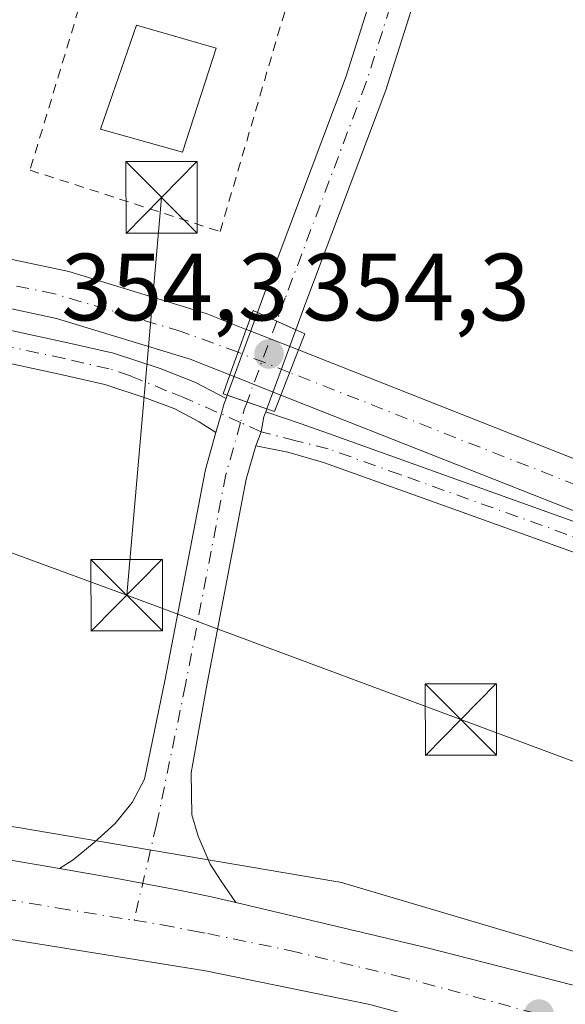
# Model space of a CAD drawing. Units: metres. Extents: x 556507 to 559959, y 4700908 to 4703244.
# Drawn here: x 558176 to 558234, y 4702100 to 4702204 of the extents above; entities that cross this region are included whole.
import ezdxf

# ---------------------------------------------------------------- set-up
doc = ezdxf.new("R2010")
doc.units = ezdxf.units.M
doc.header["$MEASUREMENT"] = 0
doc.linetypes.add('DGN Style 2', pattern=[1.6480167562047852, 0.988810053722871, -0.6592067024819142])
doc.linetypes.add('DGN Style 4', pattern=[2.6384748266838614, 1.318413404963828, -0.6592067024819142, 0.001648016756204785, -0.6592067024819142])
for name, color, linetype, lineweight in [('Camino Cxs', 7, 'Continuous', 0), ('Camino eje', 30, 'DGN Style 4', 13), ('Carretera de calzada única Cxs', 7, 'Continuous', 13), ('Carretera de calzada única eje', 7, 'DGN Style 4', 0), ('Corriente artificial Cxs', 4, 'Continuous', 13), ('Corriente artificial eje', 142, 'DGN Style 4', 0), ('Corriente artificial eje oculto', 21, 'DGN Style 4', 0), ('Corriente artificial oculto Cxs', 21, 'Continuous', 13), ('Cultivos herbáceos CxS', 92, 'Continuous', 0), ('Edificación Cxs', 1, 'Continuous', 13), ('Instalación de energía eléctrica Cxs', 135, 'Continuous', 0), ('Isla Cxs', 7, 'Continuous', 0), ('Matorral CxS', 135, 'Continuous', 0), ('Núcleo urbano CxS', 7, 'Continuous', 0), ('Pista pavimentada Cxs', 135, 'Continuous', 0), ('Pista pavimentada eje', 135, 'DGN Style 4', 0), ('Puente Cxs', 1, 'Continuous', 13), ('Punto de cota en terreno', 7, 'Continuous', 0), ('Rótulo de punto de cota en construcción', 7, 'Continuous', 0), ('Suelo desnudo CxS', 253, 'Continuous', 0), ('Tendido', 6, 'Continuous', 0), ('Torre de tendido puntual', 7, 'Continuous', 0), ('Valla', 7, 'DGN Style 2', 0)]:
    doc.layers.add(name, color=color, linetype=linetype, lineweight=lineweight)
doc.styles.add('Style-Arial', font='txt')

# ---------------------------------------------------------------- blocks, each defined once
blk = doc.blocks.new('*U8')
at = {"layer": 'Cultivos herbáceos CxS', "color": 92, "linetype": 'Continuous', "lineweight": 0}
for points in [[(558321.0500999996, 4702123.4801, 353.4389999999985), (558242.4101, 4702154.300100001, 353.3957999999984), (558205.5100999996, 4702168.870100001, 353.5562999999966), (558205.5014000004, 4702168.873500001, 353.5559999999969), (558200.0301000001, 4702171.030099999, 353.5458999999973), (558200.0213000001, 4702171.033600001, 353.5458999999973), (558195.8000999996, 4702172.700099999, 353.4254999999976), (558181.3800999997, 4702177.100099999, 353.502999999997), (558171.7701000003, 4702179.1501, 353.4717999999993), (558161.6700999998, 4702180.9901, 353.6169999999984), (558154.9001000002, 4702181.610099999, 353.5381999999955), (558116.4901000002, 4702184.610099999, 353.5292000000045), (558037.5100999996, 4702189.2601, 353.578800000003), (557978.6601, 4702192.9301, 353.8821000000025), (557935.8400999998, 4702195.8301, 353.9760999999999), (557892.8800999997, 4702198.1501, 353.8959999999934)], [(558347.0173000004, 4702065.927100001, 353.8141000000033), (558278.1579999998, 4702092.689099999, 353.8040000000037), (558277.8315000003, 4702092.8079, 353.811600000001), (558277.5358999996, 4702092.901699999, 353.8184000000037), (558210.3759000005, 4702112.832900001, 353.8258999999962), (558210.1705, 4702112.890900001, 353.8291999999929), (558209.6608999996, 4702113.0098, 353.8375999999989), (558209.4369999999, 4702113.051100001, 353.8414000000048), (558175.8668000001, 4702118.740499999, 353.7706000000035), (558175.5741999997, 4702118.784399999, 353.7670999999973), (558175.5549, 4702118.7871, 353.7669000000024), (558175.5453000005, 4702118.7885, 353.7666999999929), (558175.5356999999, 4702118.7897, 353.7666000000027), (558144.0884999996, 4702122.774499999, 353.6696999999986), (558135.1255000001, 4702123.910300001, 353.6808000000019), (558134.6431, 4702123.956700001, 353.6779999999999), (558134.5048000002, 4702123.9647, 353.6772999999957), (557921.6673999997, 4702134.2183, 354.5170999999973)], [(557892.7301000003, 4702193.0601, 353.3418999999994), (557935.5401, 4702190.7501, 353.3787000000011), (557978.3300999999, 4702187.850099999, 353.4021000000066), (558037.2001, 4702184.1801, 353.4955999999947), (558116.1401000004, 4702179.530099999, 353.4211000000068), (558154.4700999996, 4702176.540100001, 353.1576000000059), (558160.9801000003, 4702175.940099999, 353.2964999999967), (558170.7801000001, 4702174.1601, 353.250199999995), (558180.1101000002, 4702172.170100001, 353.2225000000035), (558194.1201, 4702167.890100001, 353.3015000000014), (558198.3013000004, 4702166.243600001, 353.3380999999936), (558198.3101000004, 4702166.2401, 353.3381999999983), (558203.6513999999, 4702164.133500001, 353.5099000000046), (558203.6601, 4702164.130100001, 353.5100999999996), (558240.5401, 4702149.5601, 353.2921000000061), (558319.1901000004, 4702118.7401, 353.3485999999975)]]:
    blk.add_polyline3d(points, dxfattribs=at)
blk = doc.blocks.new('5PATER')
at = {"layer": 'Matorral CxS', "linetype": 'Continuous', "lineweight": 0}
h = blk.add_hatch(color=51, dxfattribs=at)
edge = h.paths.add_edge_path()
edge.add_ellipse((0, 0), major_axis=(-0.1095731443231308, -0.1110710700762829), ratio=0.9994222409660322, start_angle=0, end_angle=360)
blk = doc.blocks.new('5TTEND')
at = {"layer": 'Isla Cxs', "color": 7, "linetype": 'Continuous', "lineweight": 0}
for p, q in [((-0.375, 0.3754), (0.375, -0.3746)), ((0.3720000000000001, 0.3784000000000001), (-0.3720000000000001, -0.3776))]:
    blk.add_line(p, q, dxfattribs=at)
at = {"layer": 'Isla Cxs', "color": 7, "linetype": 'Continuous', "lineweight": 0, "flags": 128}
blk.add_lwpolyline([(-0.375, -0.3746), (0.375, -0.3746), (0.375, 0.3754), (-0.375, 0.3754), (-0.3720000000000001, -0.3776)], dxfattribs=at)

msp = doc.modelspace()

# ---------------------------------------------------------------- linework, layer by layer
at = {"layer": 'Camino Cxs', "color": 7, "linetype": 'Continuous', "lineweight": 0}
for points in [[(557901.6601, 4702189.870100001, 353.9882000000071), (557949.8300999999, 4702187.1801, 353.9104999999981), (557976.2701000003, 4702185.710100001, 353.9127000000008), (558002.7200999996, 4702184.2301, 354.2284000000073), (558023.0401, 4702182.850099999, 353.9193999999989), (558043.3000999996, 4702181.420100001, 353.8736999999965), (558064.9700999996, 4702180.2301, 353.8625000000029), (558086.6801000005, 4702179.050100001, 353.8313000000053), (558102.1001000004, 4702178.050100001, 353.7811999999976), (558117.5100999996, 4702177.0001, 353.7860999999975), (558139.2801000001, 4702175.3101, 353.6842999999935), (558161.1300999997, 4702173.3301, 353.6885000000038), (558171.2901, 4702171.800100001, 353.7069000000047), (558181.3000999996, 4702169.630100001, 353.6398999999947), (558186.0900999998, 4702168.530099999, 353.617499999993), (558190.9901000002, 4702166.9101, 353.6235000000015), (558194.6101000002, 4702165.4901, 353.7580000000016), (558197.8941000003, 4702163.771500001, 354.0611000000063)], [(558196.8409000002, 4702160.197699999, 354.0967999999993), (558195.0683000004, 4702161.3355, 354.0022999999928), (558192.5283000004, 4702162.684900001, 353.8592999999965), (558189.6300999997, 4702163.770099999, 353.8024000000005), (558185.1700999998, 4702165.2401, 353.7755000000034), (558180.5601000004, 4702166.300100001, 353.9035000000004), (558170.6801000005, 4702168.440099999, 353.9467000000004), (558160.7200999996, 4702169.950099999, 353.8484000000026), (558139.0000999998, 4702171.9101, 353.9211000000068), (558117.2600999996, 4702173.590100001, 354.1613999999972), (558101.8701, 4702174.6501, 354.0941000000021), (558086.4801000003, 4702175.640100001, 354.1165000000037), (558064.7801000001, 4702176.8201, 354.312699999995), (558043.0900999998, 4702178.0101, 354.429099999994), (558022.8000999996, 4702179.450099999, 354.2578999999969), (558002.5100999996, 4702180.8301, 354.5795000000071), (557949.6401000004, 4702183.770099999, 354.3703999999998), (557925.5800999999, 4702185.120100001, 354.3736000000063)], [(558117.5100999996, 4702177.0001, 353.7860999999975), (558139.2801000001, 4702175.3101, 353.6842999999935), (558161.1300999997, 4702173.3301, 353.6885000000038), (558171.2901, 4702171.800100001, 353.7069000000047), (558181.3000999996, 4702169.630100001, 353.6398999999947), (558186.0900999998, 4702168.530099999, 353.617499999993), (558190.9901000002, 4702166.9101, 353.6235000000015), (558194.6101000002, 4702165.4901, 353.7580000000016), (558197.8941000003, 4702163.771500001, 354.0611000000063), (558197.6990999999, 4702163.240499999, 354.0924999999988), (558197.3920999998, 4702162.1393, 354.1416999999929), (558196.8409000002, 4702160.197699999, 354.0967999999993), (558195.0683000004, 4702161.3355, 354.0022999999928), (558192.5283000004, 4702162.684900001, 353.8592999999965), (558189.6300999997, 4702163.770099999, 353.8024000000005), (558185.1700999998, 4702165.2401, 353.7755000000034), (558180.5601000004, 4702166.300100001, 353.9035000000004), (558170.6801000005, 4702168.440099999, 353.9467000000004), (558160.7200999996, 4702169.950099999, 353.8484000000026), (558139.0000999998, 4702171.9101, 353.9211000000068), (558117.2600999996, 4702173.590100001, 354.1613999999972)], [(558197.8941000003, 4702163.771500001, 354.0611000000063), (558197.6990999999, 4702163.240499999, 354.0924999999988), (558197.3920999998, 4702162.1393, 354.1416999999929), (558196.8409000002, 4702160.197699999, 354.0967999999993)], [(558299.5601000004, 4702121.3201, 353.943299999999), (558284.7901, 4702127.1601, 353.9285999999993), (558270.0100999996, 4702132.9801, 353.9514999999956), (558254.1901000004, 4702139.7401, 354.5062000000034), (558238.2701000003, 4702146.2301, 353.9903000000049), (558223.1901000004, 4702151.640100001, 353.8764999999985), (558208.1201, 4702157.040100001, 353.8793000000005), (558204.3816999998, 4702158.1339, 354.0283000000054), (558201.0179000003, 4702158.800100001, 354.1533999999957), (558201.5676999995, 4702160.285900001, 354.2002000000066), (558201.8777000001, 4702161.8555, 354.2529000000068), (558202.0728000002, 4702162.386700001, 354.2744999999995), (558205.7901, 4702161.120100001, 353.8249000000069), (558209.1501000002, 4702159.920100001, 353.6226000000024), (558239.3601000002, 4702149.0801, 353.6000000000058), (558255.3701, 4702142.5601, 353.6900000000023), (558271.1700999998, 4702135.8101, 353.6049999999959), (558285.9101, 4702130.0001, 353.6062999999995), (558300.6901000004, 4702124.1501, 353.6478999999963)], [(558201.0179000003, 4702158.800100001, 354.1533999999957), (558201.5676999995, 4702160.285900001, 354.2002000000066), (558201.8777000001, 4702161.8555, 354.2529000000068), (558202.0728000002, 4702162.386700001, 354.2744999999995)], [(558202.0728000002, 4702162.386700001, 354.2744999999995), (558205.7901, 4702161.120100001, 353.8249000000069), (558209.1501000002, 4702159.920100001, 353.6226000000024), (558239.3601000002, 4702149.0801, 353.6000000000058), (558255.3701, 4702142.5601, 353.6900000000023), (558271.1700999998, 4702135.8101, 353.6049999999959), (558285.9101, 4702130.0001, 353.6062999999995), (558300.6901000004, 4702124.1501, 353.6478999999963)], [(558299.5601000004, 4702121.3201, 353.943299999999), (558284.7901, 4702127.1601, 353.9285999999993), (558270.0100999996, 4702132.9801, 353.9514999999956), (558254.1901000004, 4702139.7401, 354.5062000000034), (558238.2701000003, 4702146.2301, 353.9903000000049), (558223.1901000004, 4702151.640100001, 353.8764999999985), (558208.1201, 4702157.040100001, 353.8793000000005), (558204.3816999998, 4702158.1339, 354.0283000000054), (558201.0179000003, 4702158.800100001, 354.1533999999957)]]:
    msp.add_polyline3d(points, dxfattribs=at)
at = {"layer": 'Camino eje', "color": 30, "linetype": 'DGN Style 4', "lineweight": 13}
for points in [[(558199.4231000004, 4702161.2379, 354.1827000000048), (558193.4700999996, 4702163.880100001, 353.8263000000007), (558191.6601, 4702164.590100001, 353.7419999999984), (558187.8601000002, 4702166.1501, 353.7391999999964), (558185.6300999997, 4702166.8851, 353.7412999999942), (558180.9301000005, 4702167.965100001, 353.8395000000019), (558170.9851000002, 4702170.120100001, 353.8307000000059), (558165.9051000001, 4702170.8851, 353.7725000000065), (558160.9250999996, 4702171.640100001, 353.7948000000033), (558150.0000999998, 4702172.630100001, 353.872000000003), (558139.1401000004, 4702173.610099999, 353.8279000000039), (558128.2550999997, 4702174.4551, 353.9290000000037), (558117.3850999996, 4702175.295100001, 353.975099999996)], [(558300.1250999998, 4702122.735099999, 353.8254000000015), (558292.7351000002, 4702125.6601, 353.8727000000072), (558285.3501000004, 4702128.5801, 353.7819000000018), (558277.9801000003, 4702131.485099999, 353.7404999999999), (558270.5900999998, 4702134.395099999, 353.7789000000048), (558254.7801000001, 4702141.1501, 354.1263999999938), (558246.8201000001, 4702144.395099999, 353.9557000000059), (558238.8151000004, 4702147.655099999, 353.7571000000025), (558216.1700999998, 4702155.780099999, 353.7082999999984), (558208.6350999996, 4702158.4801, 353.7660000000033), (558205.2150999998, 4702159.335100001, 353.9459000000061), (558201.5676999995, 4702160.285900001, 354.2002000000066), (558199.4231000004, 4702161.2379, 354.1827000000048)]]:
    msp.add_polyline3d(points, dxfattribs=at)
at = {"layer": 'Carretera de calzada única Cxs', "color": 7, "linetype": 'Continuous', "lineweight": 13}
for points in [[(557805.3101000004, 4702136.2301, 355.1386000000057), (557815.0800999999, 4702135.610099999, 355.1496000000043), (557945.5900999998, 4702129.3201, 354.6714000000065), (557995.9901000002, 4702126.9101, 354.5022999999928), (558036.2401000002, 4702124.790100001, 354.784799999994), (558074.0500999996, 4702122.5701, 354.3864999999932), (558129.4600999998, 4702119.790100001, 354.8165000000009), (558137.1801000005, 4702118.950099999, 354.2780999999959), (558158.3101000004, 4702117.2601, 354.3347000000067), (558175.0900999998, 4702115.3301, 354.2418000000035), (558180.4052999998, 4702114.4089, 354.2945000000037)], [(557815.0800999999, 4702135.610099999, 355.1496000000043), (557945.5900999998, 4702129.3201, 354.6714000000065), (557995.9901000002, 4702126.9101, 354.5022999999928), (558036.2401000002, 4702124.790100001, 354.784799999994), (558074.0500999996, 4702122.5701, 354.3864999999932), (558129.4600999998, 4702119.790100001, 354.8165000000009), (558137.1801000005, 4702118.950099999, 354.2780999999959), (558158.3101000004, 4702117.2601, 354.3347000000067), (558175.0900999998, 4702115.3301, 354.2418000000035), (558180.4052999998, 4702114.4089, 354.2945000000037), (558186.6300999997, 4702113.3301, 354.372000000003), (558193.1101000002, 4702112.0801, 354.372199999998), (558196.1901000004, 4702111.4801, 354.3034999999945), (558198.9162999997, 4702110.8358, 354.2477999999974), (558218.8701, 4702106.120100001, 354.2225999999937), (558243.3501000004, 4702099.850099999, 354.2277000000031), (558267.7001, 4702092.5101, 354.1695000000037), (558292.3300999999, 4702083.340100001, 354.528999999995), (558327.2200999996, 4702068.7301, 353.7835999999952)], [(558315.5701000001, 4702065.2401, 353.6637000000046), (558289.2500999998, 4702075.5601, 353.7284999999974), (558260.0401, 4702086.4801, 353.8368999999948), (558241.3300999999, 4702092.420100001, 353.8113000000012), (558213.0000999998, 4702100.110099999, 353.9502000000066), (558195.7401000002, 4702103.6501, 353.9475999999996), (558173.9700999996, 4702107.1501, 354.0331000000006), (558161.4951, 4702108.8101, 354.1171000000031), (558158.9008999999, 4702109.1413, 354.1306000000041), (558158.0285, 4702109.257099999, 354.1350999999996), (558156.2950999998, 4702109.460100001, 354.1255999999994), (558140.2100999998, 4702111.1801, 354.156799999997), (558120.8101000004, 4702112.780099999, 354.3329999999987), (558078.3501000004, 4702114.550100001, 354.2921000000061), (558037.2200999996, 4702116.9001, 354.4851999999955), (558018.1201, 4702117.850099999, 354.5715999999957), (558015.6901000004, 4702117.9801, 354.5777999999991), (558001.2701000003, 4702118.700099999, 354.590400000001), (557994.9310999997, 4702118.953700001, 354.5590999999986), (557994.2401000002, 4702119.0601, 354.5598000000027), (557937.5000999998, 4702122.0801, 354.7822000000015), (557856.2500999998, 4702126.190099999, 355.1202000000048)], [(558315.5701000001, 4702065.2401, 353.6637000000046), (558289.2500999998, 4702075.5601, 353.7284999999974), (558260.0401, 4702086.4801, 353.8368999999948), (558241.3300999999, 4702092.420100001, 353.8113000000012), (558213.0000999998, 4702100.110099999, 353.9502000000066), (558195.7401000002, 4702103.6501, 353.9475999999996), (558173.9700999996, 4702107.1501, 354.0331000000006), (558161.4951, 4702108.8101, 354.1171000000031), (558158.9008999999, 4702109.1413, 354.1306000000041), (558158.0285, 4702109.257099999, 354.1350999999996), (558156.2950999998, 4702109.460100001, 354.1255999999994), (558140.2100999998, 4702111.1801, 354.156799999997), (558120.8101000004, 4702112.780099999, 354.3329999999987), (558078.3501000004, 4702114.550100001, 354.2921000000061), (558037.2200999996, 4702116.9001, 354.4851999999955)], [(558180.4052999998, 4702114.4089, 354.2945000000037), (558186.6300999997, 4702113.3301, 354.372000000003), (558193.1101000002, 4702112.0801, 354.372199999998), (558196.1901000004, 4702111.4801, 354.3034999999945), (558198.9162999997, 4702110.8358, 354.2477999999974)], [(558198.9162999997, 4702110.8358, 354.2477999999974), (558218.8701, 4702106.120100001, 354.2225999999937), (558243.3501000004, 4702099.850099999, 354.2277000000031), (558267.7001, 4702092.5101, 354.1695000000037), (558292.3300999999, 4702083.340100001, 354.528999999995), (558327.2200999996, 4702068.7301, 353.7835999999952), (558345.2200999996, 4702060.950099999, 354.452099999995), (558366.4501, 4702051.5001, 354.8628000000026), (558393.5100999996, 4702039.840100001, 353.5050999999949), (558429.5500999996, 4702024.3301, 353.3954999999987), (558441.1001000004, 4702019.3101, 353.3708000000042), (558489.8101000004, 4701998.4801, 353.4428000000044), (558508.1901000004, 4701990.530099999, 353.196100000001), (558546.7801000001, 4701974.0101, 353.2651000000042), (558572.5924000005, 4701962.8738, 353.5562999999966)]]:
    msp.add_polyline3d(points, dxfattribs=at)
at = {"layer": 'Carretera de calzada única eje', "color": 7, "linetype": 'DGN Style 4', "lineweight": 0}
for points in [[(558159.0403000005, 4702113.144300001, 354.3010000000068), (558159.9001000002, 4702113.030099999, 354.3028999999952), (558168.2901, 4702112.0701, 354.2976000000053), (558174.5301000001, 4702111.2401, 354.2820000000065), (558180.3000999996, 4702110.2401, 354.2465999999986), (558188.2414999995, 4702108.9627, 354.2318999999989)], [(558188.2414999995, 4702108.9627, 354.2318999999989), (558191.1801000005, 4702108.4901, 354.2305999999954), (558194.4200999998, 4702107.860099999, 354.2188000000024), (558195.9700999996, 4702107.5701, 354.2155000000057), (558204.5900999998, 4702105.790100001, 354.1711000000068), (558215.9301000005, 4702103.110099999, 354.1266999999934), (558230.1001000004, 4702099.270099999, 354.0516000000061), (558242.3400999998, 4702096.130100001, 354.008799999996), (558251.7001, 4702093.1601, 354.5046000000002), (558263.8701, 4702089.4901, 353.9628999999986), (558278.4700999996, 4702084.030099999, 353.926999999996), (558290.7901, 4702079.450099999, 353.9869999999937), (558303.9501, 4702074.290100001, 353.8552000000054)]]:
    msp.add_polyline3d(points, dxfattribs=at)
at = {"layer": 'Corriente artificial Cxs', "color": 4, "linetype": 'Continuous', "lineweight": 13, "extrusion": (0.9282074892842046, -0.3398697401913548, 0.1513915999617353), "elevation": -1079946.683356223, "flags": 128}
msp.add_lwpolyline([(4607411.306314912, 165758.9622021975), (4607411.302615702, 165758.9616963672), (4607406.216964548, 165758.7519791383)], dxfattribs=at)
at = {"layer": 'Corriente artificial Cxs', "color": 4, "linetype": 'Continuous', "lineweight": 13, "extrusion": (0.9304999140201563, -0.3636008501188587, 0.04432078295027149), "elevation": -1190286.758870021, "flags": 128}
msp.add_lwpolyline([(4582829.95601703, 53160.1887788501), (4582835.040608182, 53160.2343236046), (4582835.044248139, 53160.23492419477)], dxfattribs=at)
at = {"layer": 'Corriente artificial Cxs', "color": 4, "linetype": 'Continuous', "lineweight": 13}
for points in [[(557791.2600999996, 4702138.230000001, 354.1934000000037), (557793.2801000001, 4702143.4901, 353.963699999993), (557795.7901, 4702148.690099999, 353.9238000000041), (557798.2901, 4702153.890100001, 353.9674999999988), (557806.8800999997, 4702165.7501, 354.4079999999958), (557818.3901000004, 4702174.850099999, 354.2937999999995), (557833.1401000004, 4702183.440099999, 354.2697000000044), (557847.5201000003, 4702190.7401, 354.1324000000022), (557861.3501000004, 4702195.170100001, 354.1125000000029), (557872.8701, 4702197.300100001, 354.0246000000043), (557876.9301000005, 4702197.7601, 353.8076000000001), (557881.4101, 4702198.100099999, 353.8864000000031), (557886.7401000002, 4702198.1801, 354.1833999999944), (557892.8800999997, 4702198.1501, 353.8959999999934), (557935.8400999998, 4702195.8301, 353.9760999999999), (557978.6601, 4702192.9301, 353.8821000000025), (558037.5100999996, 4702189.2601, 353.578800000003), (558116.4901000002, 4702184.610099999, 353.5292000000045), (558154.9001000002, 4702181.610099999, 353.5381999999955), (558161.6700999998, 4702180.9901, 353.6169999999984), (558171.7701000003, 4702179.1501, 353.4717999999993), (558181.3800999997, 4702177.100099999, 353.502999999997), (558195.8000999996, 4702172.700099999, 353.4254999999976), (558200.0213000001, 4702171.033600001, 353.5458999999973)], [(557892.8800999997, 4702198.1501, 353.8959999999934), (557935.8400999998, 4702195.8301, 353.9760999999999), (557978.6601, 4702192.9301, 353.8821000000025), (558037.5100999996, 4702189.2601, 353.578800000003), (558116.4901000002, 4702184.610099999, 353.5292000000045), (558154.9001000002, 4702181.610099999, 353.5381999999955), (558161.6700999998, 4702180.9901, 353.6169999999984), (558171.7701000003, 4702179.1501, 353.4717999999993), (558181.3800999997, 4702177.100099999, 353.502999999997), (558195.8000999996, 4702172.700099999, 353.4254999999976), (558200.0213000001, 4702171.033600001, 353.5458999999973), (558200.0201000003, 4702171.030099999, 353.5454000000027), (558198.3013000004, 4702166.243600001, 353.3380999999936), (558194.1201, 4702167.890100001, 353.3015000000014), (558180.1101000002, 4702172.170100001, 353.2225000000035), (558170.7801000001, 4702174.1601, 353.250199999995), (558160.9801000003, 4702175.940099999, 353.2964999999967), (558154.4700999996, 4702176.540100001, 353.1576000000059), (558116.1401000004, 4702179.530099999, 353.4211000000068), (558037.2001, 4702184.1801, 353.4955999999947), (557978.3300999999, 4702187.850099999, 353.4021000000066), (557935.5401, 4702190.7501, 353.3787000000011), (557892.7301000003, 4702193.0601, 353.3418999999994)], [(558198.3013000004, 4702166.243600001, 353.3380999999936), (558194.1201, 4702167.890100001, 353.3015000000014), (558180.1101000002, 4702172.170100001, 353.2225000000035), (558170.7801000001, 4702174.1601, 353.250199999995), (558160.9801000003, 4702175.940099999, 353.2964999999967), (558154.4700999996, 4702176.540100001, 353.1576000000059), (558116.1401000004, 4702179.530099999, 353.4211000000068), (558037.2001, 4702184.1801, 353.4955999999947), (557978.3300999999, 4702187.850099999, 353.4021000000066), (557935.5401, 4702190.7501, 353.3787000000011), (557892.7301000003, 4702193.0601, 353.3418999999994), (557886.7701000003, 4702193.090100001, 353.4847000000009), (557881.6401000004, 4702193.0101, 353.4308000000019), (557877.4101, 4702192.690099999, 353.2790999999997), (557873.6201, 4702192.2601, 353.3617999999988), (557862.5900999998, 4702190.2301, 353.4861999999994), (557849.4600999998, 4702186.020099999, 353.3570999999938), (557835.5701000001, 4702178.970100001, 353.4599000000017), (557821.2600999996, 4702170.640100001, 353.5145000000048), (557810.5900999998, 4702162.190099999, 353.4015000000072), (557803.0301000001, 4702151.7601, 353.4646999999969), (557800.4700999996, 4702146.440099999, 353.5314999999973), (557798.0601000004, 4702141.4301, 353.3123000000051), (557796.7701000003, 4702138.07, 353.5644999999931)], [(558205.5014000004, 4702168.873500001, 353.5559999999969), (558205.5100999996, 4702168.870100001, 353.5562999999966), (558242.4101, 4702154.300100001, 353.3957999999984), (558321.0500999996, 4702123.4801, 353.4389999999985), (558400.9801000003, 4702092.170100001, 353.5507000000071), (558490.1001000004, 4702057.370100001, 353.5292999999947), (558498.8344000002, 4702053.071699999, 353.6438999999955)], [(558497.8068000004, 4702050.3463, 353.1996999999974), (558488.2500999998, 4702052.630100001, 352.421199999997), (558399.1300999997, 4702087.4301, 353.1815000000061), (558319.1901000004, 4702118.7401, 353.3485999999975), (558240.5401, 4702149.5601, 353.2921000000061), (558203.6601, 4702164.130100001, 353.5100999999996), (558203.6513999999, 4702164.133500001, 353.5099000000046)]]:
    msp.add_polyline3d(points, dxfattribs=at)
msp.add_polyline3d([(558498.8344000002, 4702053.071699999, 353.6438999999955), (558498.7748999996, 4702052.913899999, 353.6111999999994), (558498.4179999996, 4702051.9672, 353.4379999999946), (558497.8068000004, 4702050.3463, 353.1996999999974), (558488.2500999998, 4702052.630100001, 352.421199999997), (558399.1300999997, 4702087.4301, 353.1815000000061), (558319.1901000004, 4702118.7401, 353.3485999999975), (558240.5401, 4702149.5601, 353.2921000000061), (558203.6601, 4702164.130100001, 353.5100999999996), (558203.6513999999, 4702164.133500001, 353.5099000000046), (558205.5000999998, 4702168.870100001, 353.5553999999975), (558205.5014000004, 4702168.873500001, 353.5559999999969), (558205.5100999996, 4702168.870100001, 353.5562999999966), (558242.4101, 4702154.300100001, 353.3957999999984), (558321.0500999996, 4702123.4801, 353.4389999999985), (558400.9801000003, 4702092.170100001, 353.5507000000071), (558490.1001000004, 4702057.370100001, 353.5292999999947)], close=True, dxfattribs=at)
at = {"layer": 'Corriente artificial eje', "color": 142, "linetype": 'DGN Style 4', "lineweight": 0, "extrusion": (0.2201471674100846, 0.5587815527086469, 0.799561380404175), "elevation": 2750653.549146574, "flags": 128}
msp.add_lwpolyline([(1203955.637222257, -3661373.021056736), (1204127.628799184, -3661372.487576329), (1204250.79160052, -3661372.331062103)], dxfattribs=at)
at = {"layer": 'Corriente artificial eje', "color": 142, "linetype": 'DGN Style 4', "lineweight": 0}
msp.add_polyline3d([(558199.1578000002, 4702168.628699999, 353.2562999999937), (558193.1885000002, 4702170.8124, 353.3125), (558179.8898, 4702174.771400001, 353.3364000000001), (558165.6667, 4702177.672300001, 353.2210999999952), (558161.1002000002, 4702178.420800001, 353.2477000000072), (558156.3104999998, 4702178.9221, 353.1576000000059), (558113.3179000001, 4702182.2404, 353.167300000001), (558031.7231000002, 4702187.0715, 353.474000000002), (557980.3514, 4702190.2783, 353.6206999999995), (557935.1689999999, 4702193.301700001, 353.473800000007), (557893.3304000003, 4702195.541300001, 353.5705000000016)], dxfattribs=at)
at = {"layer": 'Corriente artificial eje oculto', "color": 21, "linetype": 'DGN Style 4', "lineweight": 0, "extrusion": (0.3244780368797941, 0.8373111870385515, 0.4400272487502644), "elevation": 4118457.205460926, "flags": 128}
msp.add_lwpolyline([(1178593.742758996, -2017718.835587999), (1178599.553779078, -2017718.899063487), (1178599.563140786, -2017718.898618045)], dxfattribs=at)
at = {"layer": 'Corriente artificial oculto Cxs', "color": 21, "linetype": 'Continuous', "lineweight": 13, "extrusion": (0.9282074892842046, -0.3398697401913548, 0.1513915999617353), "elevation": -1079946.683356223, "flags": 128}
msp.add_lwpolyline([(4607411.306314912, 165758.9622021975), (4607411.302615702, 165758.9616963672), (4607406.216964548, 165758.7519791383)], dxfattribs=at)
at = {"layer": 'Corriente artificial oculto Cxs', "color": 21, "linetype": 'Continuous', "lineweight": 13, "extrusion": (-0.180033897512392, -0.4526564592600303, 0.8733212041606857), "elevation": -2228654.257199478, "flags": 128}
msp.add_lwpolyline([(-1219098.120271223, 3996110.583181944), (-1219098.110800742, 3996110.583181943), (-1219092.229838287, 3996110.603914998)], dxfattribs=at)
at = {"layer": 'Corriente artificial oculto Cxs', "color": 21, "linetype": 'Continuous', "lineweight": 13, "extrusion": (0.9304999140201563, -0.3636008501188587, 0.04432078295027149), "elevation": -1190286.758870021, "flags": 128}
msp.add_lwpolyline([(4582829.95601703, 53160.1887788501), (4582835.040608182, 53160.2343236046), (4582835.044248139, 53160.23492419477)], dxfattribs=at)
at = {"layer": 'Corriente artificial oculto Cxs', "color": 21, "linetype": 'Continuous', "lineweight": 13, "extrusion": (-0.366990625214867, -0.9185155967605221, 0.1471291253017671), "elevation": -4523814.590569811, "flags": 128}
msp.add_lwpolyline([(-1226276.603484024, 673265.3426953823), (-1226282.345138572, 673265.169106263), (-1226282.354609041, 673265.1690051628)], dxfattribs=at)
at = {"layer": 'Corriente artificial oculto Cxs', "color": 21, "linetype": 'Continuous', "lineweight": 13}
msp.add_polyline3d([(558205.5014000004, 4702168.873500001, 353.5559999999969), (558205.5000999998, 4702168.870100001, 353.5553999999975), (558203.6513999999, 4702164.133500001, 353.5099000000046), (558198.3101000004, 4702166.2401, 353.3381999999983), (558198.3013000004, 4702166.243600001, 353.3380999999936), (558200.0201000003, 4702171.030099999, 353.5454000000027), (558200.0213000001, 4702171.033600001, 353.5458999999973), (558200.0301000001, 4702171.030099999, 353.5458999999973)], close=True, dxfattribs=at)
at = {"layer": 'Cultivos herbáceos CxS', "color": 92, "linetype": 'Continuous', "lineweight": 0}
for points in [[(558321.0500999996, 4702123.4801, 353.4389999999985), (558242.4101, 4702154.300100001, 353.3957999999984), (558205.5100999996, 4702168.870100001, 353.5562999999966), (558205.5014000004, 4702168.873500001, 353.5559999999969), (558200.0301000001, 4702171.030099999, 353.5458999999973), (558200.0213000001, 4702171.033600001, 353.5458999999973), (558195.8000999996, 4702172.700099999, 353.4254999999976), (558181.3800999997, 4702177.100099999, 353.502999999997), (558171.7701000003, 4702179.1501, 353.4717999999993), (558161.6700999998, 4702180.9901, 353.6169999999984), (558154.9001000002, 4702181.610099999, 353.5381999999955), (558116.4901000002, 4702184.610099999, 353.5292000000045), (558037.5100999996, 4702189.2601, 353.578800000003), (557978.6601, 4702192.9301, 353.8821000000025), (557935.8400999998, 4702195.8301, 353.9760999999999), (557892.8800999997, 4702198.1501, 353.8959999999934)], [(558319.1901000004, 4702118.7401, 353.3485999999975), (558240.5401, 4702149.5601, 353.2921000000061), (558203.6601, 4702164.130100001, 353.5100999999996), (558203.6513999999, 4702164.133500001, 353.5099000000046), (558198.3101000004, 4702166.2401, 353.3381999999983), (558198.3013000004, 4702166.243600001, 353.3380999999936), (558194.1201, 4702167.890100001, 353.3015000000014), (558180.1101000002, 4702172.170100001, 353.2225000000035), (558170.7801000001, 4702174.1601, 353.250199999995), (558160.9801000003, 4702175.940099999, 353.2964999999967), (558154.4700999996, 4702176.540100001, 353.1576000000059), (558116.1401000004, 4702179.530099999, 353.4211000000068), (558037.2001, 4702184.1801, 353.4955999999947), (557978.3300999999, 4702187.850099999, 353.4021000000066), (557935.5401, 4702190.7501, 353.3787000000011), (557892.7301000003, 4702193.0601, 353.3418999999994)], [(557797.6343, 4702140.3212, 353.3340000000026), (557919.9088000003, 4702134.3049, 354.5332000000053), (557921.6673999997, 4702134.2183, 354.5170999999973), (558134.5048000002, 4702123.9647, 353.6772999999957), (558134.6431, 4702123.956700001, 353.6779999999999), (558135.1255000001, 4702123.910300001, 353.6808000000019), (558144.0884999996, 4702122.774499999, 353.6696999999986), (558175.5356999999, 4702118.7897, 353.7666000000027), (558175.5453000005, 4702118.7885, 353.7666999999929), (558175.5549, 4702118.7871, 353.7669000000024), (558175.5741999997, 4702118.784399999, 353.7670999999973), (558175.8668000001, 4702118.740499999, 353.7706000000035), (558209.4369999999, 4702113.051100001, 353.8414000000048), (558209.6608999996, 4702113.0098, 353.8375999999989), (558210.1705, 4702112.890900001, 353.8291999999929), (558210.3759000005, 4702112.832900001, 353.8258999999962), (558277.5358999996, 4702092.901699999, 353.8184000000037), (558277.8315000003, 4702092.8079, 353.811600000001), (558278.1579999998, 4702092.689099999, 353.8040000000037), (558347.0173000004, 4702065.927100001, 353.8141000000033), (558347.1809, 4702065.861300001, 353.8160999999964), (558347.3926999997, 4702065.770099999, 353.8178999999946), (558439.8463000003, 4702024.3148, 353.5583000000042), (558492.5119000003, 4702001.656500001, 353.5359000000026)]]:
    msp.add_polyline3d(points, dxfattribs=at)
at = {"layer": 'Edificación Cxs', "color": 1, "linetype": 'Continuous', "lineweight": 13}
msp.add_polyline3d([(558196.8501000004, 4702200.5701, 356.0130000000063), (558193.3201000001, 4702189.6601, 356.7366999999941), (558184.7100999998, 4702192.050100001, 355.9103999999934), (558188.4901000002, 4702202.9801, 355.797900000005), (558196.8501000004, 4702200.5701, 356.0130000000063)], dxfattribs=at)
msp.add_3dface([(558196.8501000004, 4702200.5701, 356.7366999999941), (558193.3201000001, 4702189.6601, 356.7366999999941), (558184.7100999998, 4702192.050100001, 356.7366999999941), (558188.4901000002, 4702202.9801, 356.7366999999941)], dxfattribs=at)
at = {"layer": 'Instalación de energía eléctrica Cxs', "color": 135, "linetype": 'Continuous', "lineweight": 0}
msp.add_polyline3d([(558196.8501000004, 4702200.5701, 356.0130000000063), (558193.3201000001, 4702189.6601, 356.7366999999941), (558184.7100999998, 4702192.050100001, 355.9103999999934), (558188.4901000002, 4702202.9801, 355.797900000005), (558196.8501000004, 4702200.5701, 356.0130000000063)], dxfattribs=at)
msp.add_3dface([(558196.8501000004, 4702200.5701, 356.0130000000063), (558193.3201000001, 4702189.6601, 356.7366999999941), (558184.7100999998, 4702192.050100001, 355.9103999999934), (558188.4901000002, 4702202.9801, 355.797900000005)], dxfattribs=at)
at = {"layer": 'Núcleo urbano CxS', "color": 7, "linetype": 'Continuous', "lineweight": 0}
for points in [[(557797.6343, 4702140.3212, 353.3340000000026), (557919.9088000003, 4702134.3049, 354.5332000000053), (557921.6673999997, 4702134.2183, 354.5170999999973), (558134.5048000002, 4702123.9647, 353.6772999999957), (558134.6431, 4702123.956700001, 353.6779999999999), (558135.1255000001, 4702123.910300001, 353.6808000000019), (558144.0884999996, 4702122.774499999, 353.6696999999986), (558175.5356999999, 4702118.7897, 353.7666000000027), (558175.5453000005, 4702118.7885, 353.7666999999929), (558175.5549, 4702118.7871, 353.7669000000024), (558175.5741999997, 4702118.784399999, 353.7670999999973), (558175.8668000001, 4702118.740499999, 353.7706000000035), (558209.4369999999, 4702113.051100001, 353.8414000000048), (558209.6608999996, 4702113.0098, 353.8375999999989), (558210.1705, 4702112.890900001, 353.8291999999929), (558210.3759000005, 4702112.832900001, 353.8258999999962), (558277.5358999996, 4702092.901699999, 353.8184000000037), (558277.8315000003, 4702092.8079, 353.811600000001), (558278.1579999998, 4702092.689099999, 353.8040000000037), (558347.0173000004, 4702065.927100001, 353.8141000000033), (558347.1809, 4702065.861300001, 353.8160999999964), (558347.3926999997, 4702065.770099999, 353.8178999999946), (558439.8463000003, 4702024.3148, 353.5583000000042), (558492.5119000003, 4702001.656500001, 353.5359000000026)], [(557921.6673999997, 4702134.2183, 354.5170999999973), (558134.5048000002, 4702123.9647, 353.6772999999957), (558134.6431, 4702123.956700001, 353.6779999999999), (558135.1255000001, 4702123.910300001, 353.6808000000019), (558144.0884999996, 4702122.774499999, 353.6696999999986), (558175.5356999999, 4702118.7897, 353.7666000000027), (558175.5453000005, 4702118.7885, 353.7666999999929), (558175.5549, 4702118.7871, 353.7669000000024), (558175.5741999997, 4702118.784399999, 353.7670999999973), (558175.8668000001, 4702118.740499999, 353.7706000000035), (558209.4369999999, 4702113.051100001, 353.8414000000048), (558209.6608999996, 4702113.0098, 353.8375999999989), (558210.1705, 4702112.890900001, 353.8291999999929), (558210.3759000005, 4702112.832900001, 353.8258999999962), (558277.5358999996, 4702092.901699999, 353.8184000000037), (558277.8315000003, 4702092.8079, 353.811600000001), (558278.1579999998, 4702092.689099999, 353.8040000000037), (558347.0173000004, 4702065.927100001, 353.8141000000033)]]:
    msp.add_polyline3d(points, dxfattribs=at)
at = {"layer": 'Pista pavimentada Cxs', "color": 135, "linetype": 'Continuous', "lineweight": 0, "extrusion": (-0.03965097998764013, -0.1079731270035525, 0.9933627754406215), "elevation": -529488.7657376572, "flags": 128}
msp.add_lwpolyline([(-1096950.390935129, 4575835.872344062), (-1096950.390935129, 4575845.199137041)], dxfattribs=at)
at = {"layer": 'Pista pavimentada Cxs', "color": 135, "linetype": 'Continuous', "lineweight": 0, "extrusion": (0.111581774429162, -0.05004905314313977, 0.9924941309119741), "elevation": -172701.7627145591, "flags": 128}
msp.add_lwpolyline([(4518799.204640361, 1404504.597699762), (4518799.204640361, 1404509.041970732)], dxfattribs=at)
msp.add_lwpolyline([(4518799.204640361, 1404504.597699762), (4518799.204640361, 1404509.041970732)], dxfattribs=at)
at = {"layer": 'Pista pavimentada Cxs', "color": 135, "linetype": 'Continuous', "lineweight": 0, "extrusion": (-0.01092128529771925, -0.02973850966655299, 0.9994980473068761), "elevation": -145577.4801237554, "flags": 128}
msp.add_lwpolyline([(-1097001.955923538, 4604063.338144208), (-1097001.955923538, 4604054.474644863)], dxfattribs=at)
at = {"layer": 'Pista pavimentada Cxs', "color": 135, "linetype": 'Continuous', "lineweight": 0, "extrusion": (0.01558385193464643, 0.04247611574401835, 0.9989759372228042), "elevation": 208782.2244566564, "flags": 128}
msp.add_lwpolyline([(1095549.724356867, -4601968.049927832), (1095549.724356866, -4601968.407981345)], dxfattribs=at)
at = {"layer": 'Pista pavimentada Cxs', "color": 135, "linetype": 'Continuous', "lineweight": 0, "extrusion": (-0.05333904204566368, 0.01824163473618084, 0.9984098303581566), "elevation": 56354.89450892378, "flags": 128}
msp.add_lwpolyline([(-4629799.087571624, -991825.0745124845), (-4629799.087571624, -991820.6663013684)], dxfattribs=at)
msp.add_lwpolyline([(-4629799.087571624, -991825.0745124845), (-4629799.087571624, -991820.6663013684)], dxfattribs=at)
at = {"layer": 'Pista pavimentada Cxs', "color": 135, "linetype": 'Continuous', "lineweight": 0, "extrusion": (-0.02060463832212485, -0.05608094412348473, 0.9982135926673376), "elevation": -274849.6162673433, "flags": 128}
msp.add_lwpolyline([(-1097671.789442043, 4597988.476564229), (-1097671.789442043, 4597988.160226783)], dxfattribs=at)
at = {"layer": 'Pista pavimentada Cxs', "color": 135, "linetype": 'Continuous', "lineweight": 0}
for points in [[(558264.3872999996, 4702340.7302, 359.9879999999976), (558262.7423, 4702337.616699999, 359.7416999999987), (558261.7103000004, 4702335.5529, 359.5785999999935), (558261.1151000002, 4702334.044700001, 359.4658000000054), (558260.4863, 4702330.9713, 359.2304000000004), (558259.0251000002, 4702323.553099999, 358.7189999999973), (558254.1775000002, 4702310.626300001, 358.0035999999964), (558245.9419, 4702291.896700001, 357.097299999994), (558237.3569, 4702273.406099999, 356.0411000000022), (558231.8403000003, 4702259.7457, 355.4643000000069), (558227.8044999996, 4702248.2897, 354.8934000000008), (558225.0547000002, 4702235.063899999, 354.4377999999998), (558222.9299, 4702225.236500001, 354.3435000000027), (558219.7302999999, 4702212.171700001, 354.1999000000069), (558214.6637000004, 4702196.171900001, 357.3055000000023), (558206.1794999996, 4702173.569499999, 355.5875999999989), (558205.2357000001, 4702170.999100001, 354.5742000000027)], [(558201.2111000001, 4702172.804300001, 355.1177000000025), (558202.0547000002, 4702175.101100001, 358.2246000000014), (558210.5038999999, 4702197.610300001, 362.5813999999955), (558215.4912999999, 4702213.360500001, 354.288400000005), (558218.6419000002, 4702226.2249, 354.2851999999984), (558220.7503000004, 4702235.976700001, 354.414300000004), (558223.5566999996, 4702249.473900001, 354.7924000000057), (558227.7231000002, 4702261.301300001, 355.4679999999935), (558233.3189000003, 4702275.157500001, 356.0978999999934), (558241.9321, 4702293.708900001, 357.0807999999961), (558247.3859000001, 4702306.1119, 357.6484999999957)], [(558219.7302999999, 4702212.171700001, 354.1999000000069), (558214.6637000004, 4702196.171900001, 357.3055000000023), (558206.1794999996, 4702173.569499999, 355.5875999999989), (558205.2357000001, 4702170.999100001, 354.5742000000027), (558201.2111000001, 4702172.804300001, 355.1177000000025), (558202.0547000002, 4702175.101100001, 358.2246000000014), (558210.5038999999, 4702197.610300001, 362.5813999999955), (558215.4912999999, 4702213.360500001, 354.288400000005)], [(558197.8941000003, 4702163.771500001, 354.0611000000063), (558197.6990999999, 4702163.240499999, 354.0924999999988), (558197.3920999998, 4702162.1393, 354.1416999999929), (558196.8409000002, 4702160.197699999, 354.0967999999993)], [(558201.0179000003, 4702158.800100001, 354.1533999999957), (558201.5676999995, 4702160.285900001, 354.2002000000066), (558201.8777000001, 4702161.8555, 354.2529000000068), (558202.0728000002, 4702162.386700001, 354.2744999999995)], [(558180.4052999998, 4702114.4089, 354.2945000000037), (558181.8391000004, 4702115.311100001, 354.2700999999943), (558184.0617000004, 4702117.136700001, 354.2476000000024), (558186.2445, 4702119.121099999, 354.1779999999999), (558188.0302999998, 4702121.343699999, 354.0901000000013), (558189.3465, 4702123.8029, 353.9945000000007), (558191.4863, 4702134.129899999, 353.9336999999941), (558195.7346999999, 4702156.3007, 353.999100000001), (558196.8409000002, 4702160.197699999, 354.0967999999993)], [(558201.0179000003, 4702158.800100001, 354.1533999999957), (558200.0198999997, 4702155.2841, 354.0733999999939), (558195.8015000002, 4702133.269500001, 353.9340999999986), (558194.2216999996, 4702124.439300001, 354.2088999999978), (558194.3010999998, 4702120.0339, 354.3647999999957), (558194.9757000003, 4702117.8115, 354.3696000000054), (558196.2456999999, 4702114.874500001, 354.3677000000025), (558197.3967000004, 4702113.088500001, 354.321299999996), (558198.9162999997, 4702110.8358, 354.2477999999974)], [(558180.4052999998, 4702114.4089, 354.2945000000037), (558186.6300999997, 4702113.3301, 354.372000000003), (558193.1101000002, 4702112.0801, 354.372199999998), (558196.1901000004, 4702111.4801, 354.3034999999945), (558198.9162999997, 4702110.8358, 354.2477999999974)]]:
    msp.add_polyline3d(points, dxfattribs=at)
msp.add_polyline3d([(558202.1816999996, 4702162.6831, 354.293399999995), (558202.0728000002, 4702162.386700001, 354.2744999999995), (558201.8777000001, 4702161.8555, 354.2529000000068), (558201.5676999995, 4702160.285900001, 354.2002000000066), (558201.0179000003, 4702158.800100001, 354.1533999999957), (558200.0198999997, 4702155.2841, 354.0733999999939), (558195.8015000002, 4702133.269500001, 353.9340999999986), (558194.2216999996, 4702124.439300001, 354.2088999999978), (558194.3010999998, 4702120.0339, 354.3647999999957), (558194.9757000003, 4702117.8115, 354.3696000000054), (558196.2456999999, 4702114.874500001, 354.3677000000025), (558197.3967000004, 4702113.088500001, 354.321299999996), (558198.9162999997, 4702110.8358, 354.2477999999974), (558196.1901000004, 4702111.4801, 354.3034999999945), (558193.1101000002, 4702112.0801, 354.372199999998), (558186.6300999997, 4702113.3301, 354.372000000003), (558180.4052999998, 4702114.4089, 354.2945000000037), (558181.8391000004, 4702115.311100001, 354.2700999999943), (558184.0617000004, 4702117.136700001, 354.2476000000024), (558186.2445, 4702119.121099999, 354.1779999999999), (558188.0302999998, 4702121.343699999, 354.0901000000013), (558189.3465, 4702123.8029, 353.9945000000007), (558191.4863, 4702134.129899999, 353.9336999999941), (558195.7346999999, 4702156.3007, 353.999100000001), (558196.8409000002, 4702160.197699999, 354.0967999999993), (558197.3920999998, 4702162.1393, 354.1416999999929), (558197.6990999999, 4702163.240499999, 354.0924999999988), (558197.8941000003, 4702163.771500001, 354.0611000000063), (558198.0173000004, 4702164.1073, 354.0448999999935)], close=True, dxfattribs=at)
msp.add_3dface([(558205.2357000001, 4702170.999100001, 354.5742000000027), (558202.1816999996, 4702162.6831, 354.293399999995), (558198.0173000004, 4702164.1073, 354.0448999999935), (558201.2111000001, 4702172.804300001, 355.1177000000025)], dxfattribs=at)
at = {"layer": 'Pista pavimentada eje', "color": 135, "linetype": 'DGN Style 4', "lineweight": 0, "extrusion": (-0.02719785437476354, -0.0740623050124405, 0.9968826669641987), "elevation": -363081.7893393703, "flags": 128}
msp.add_lwpolyline([(-1096945.353927597, 4592046.827109491), (-1096945.353927598, 4592037.736931097)], dxfattribs=at)
at = {"layer": 'Pista pavimentada eje', "color": 135, "linetype": 'DGN Style 4', "lineweight": 0, "extrusion": (0.1621106712766402, -0.06761821265666222, 0.9844531007495256), "elevation": -227112.9790880151, "flags": 128}
msp.add_lwpolyline([(4554660.515964814, 1274917.782326923), (4554659.698778134, 1274917.74645966), (4554658.264442802, 1274917.572816561)], dxfattribs=at)
at = {"layer": 'Pista pavimentada eje', "color": 135, "linetype": 'DGN Style 4', "lineweight": 0}
for points in [[(558252.1391000003, 4702311.455900001, 357.9863000000041), (558243.9369000001, 4702292.8027, 357.0884999999981), (558235.3378999997, 4702274.2819, 356.070200000002), (558229.7817000002, 4702260.523499999, 355.4688000000024), (558225.6807000004, 4702248.881899999, 354.8512999999948), (558222.9024999999, 4702235.520300001, 354.4835000000021), (558220.7858999996, 4702225.730699999, 354.3282999999938), (558217.6108999997, 4702212.766100001, 354.2393000000012), (558212.5837000003, 4702196.891100001, 359.8709999999992), (558204.1171000004, 4702174.335300001, 356.9501000000019), (558203.2232999997, 4702171.901699999, 354.9367000000057)], [(558199.4231000004, 4702161.2379, 354.1827000000048), (558197.8772999998, 4702155.792500001, 354.0856000000058), (558193.6438999996, 4702133.6997, 353.9352999999974), (558190.6013000002, 4702119.0153, 354.2045000000071), (558188.2414999995, 4702108.9627, 354.2318999999989)]]:
    msp.add_polyline3d(points, dxfattribs=at)
at = {"layer": 'Puente Cxs', "color": 1, "linetype": 'Continuous', "lineweight": 13}
msp.add_polyline3d([(558203.6501000002, 4702164.130100001, 354.2287000000069), (558202.9801000003, 4702162.4101, 354.2121000000043), (558197.6001000004, 4702164.2501, 353.9977000000072), (558198.3000999996, 4702166.2401, 353.9300999999978), (558200.0201000003, 4702171.030099999, 354.3942999999999), (558200.7301000003, 4702173.020099999, 355.2191000000021), (558206.1700999998, 4702170.5801, 354.3935000000056), (558205.5000999998, 4702168.870100001, 354.3027000000002)], close=True, dxfattribs=at)
msp.add_polyline3d([(558203.6501000002, 4702164.130100001, 354.2287000000069), (558202.9801000003, 4702162.4101, 354.2121000000043), (558197.6001000004, 4702164.2501, 353.9977000000072), (558198.3000999996, 4702166.2401, 353.9300999999978), (558200.0201000003, 4702171.030099999, 354.3942999999999), (558200.7301000003, 4702173.020099999, 355.2191000000021), (558206.1700999998, 4702170.5801, 354.3935000000056), (558205.5000999998, 4702168.870100001, 354.3027000000002), (558203.6501000002, 4702164.130100001, 354.2287000000069)], dxfattribs=at)
at = {"layer": 'Suelo desnudo CxS', "color": 253, "linetype": 'Continuous', "lineweight": 0}
for points in [[(557892.8800999997, 4702198.1501, 353.8959999999934), (557935.8400999998, 4702195.8301, 353.9760999999999), (557978.6601, 4702192.9301, 353.8821000000025), (558037.5100999996, 4702189.2601, 353.578800000003), (558116.4901000002, 4702184.610099999, 353.5292000000045), (558154.9001000002, 4702181.610099999, 353.5381999999955), (558161.6700999998, 4702180.9901, 353.6169999999984), (558171.7701000003, 4702179.1501, 353.4717999999993), (558181.3800999997, 4702177.100099999, 353.502999999997), (558195.8000999996, 4702172.700099999, 353.4254999999976), (558200.0213000001, 4702171.033600001, 353.5458999999973), (558200.0301000001, 4702171.030099999, 353.5458999999973), (558205.5014000004, 4702168.873500001, 353.5559999999969), (558205.5100999996, 4702168.870100001, 353.5562999999966), (558242.4101, 4702154.300100001, 353.3957999999984), (558321.0500999996, 4702123.4801, 353.4389999999985)], [(558321.0500999996, 4702123.4801, 353.4389999999985), (558242.4101, 4702154.300100001, 353.3957999999984), (558205.5100999996, 4702168.870100001, 353.5562999999966), (558205.5014000004, 4702168.873500001, 353.5559999999969), (558200.0301000001, 4702171.030099999, 353.5458999999973), (558200.0213000001, 4702171.033600001, 353.5458999999973), (558195.8000999996, 4702172.700099999, 353.4254999999976), (558181.3800999997, 4702177.100099999, 353.502999999997), (558171.7701000003, 4702179.1501, 353.4717999999993), (558161.6700999998, 4702180.9901, 353.6169999999984), (558154.9001000002, 4702181.610099999, 353.5381999999955), (558116.4901000002, 4702184.610099999, 353.5292000000045), (558037.5100999996, 4702189.2601, 353.578800000003), (557978.6601, 4702192.9301, 353.8821000000025), (557935.8400999998, 4702195.8301, 353.9760999999999), (557892.8800999997, 4702198.1501, 353.8959999999934)], [(558319.1901000004, 4702118.7401, 353.3485999999975), (558240.5401, 4702149.5601, 353.2921000000061), (558203.6601, 4702164.130100001, 353.5100999999996), (558203.6513999999, 4702164.133500001, 353.5099000000046), (558198.3101000004, 4702166.2401, 353.3381999999983), (558198.3013000004, 4702166.243600001, 353.3380999999936), (558194.1201, 4702167.890100001, 353.3015000000014), (558180.1101000002, 4702172.170100001, 353.2225000000035), (558170.7801000001, 4702174.1601, 353.250199999995), (558160.9801000003, 4702175.940099999, 353.2964999999967), (558154.4700999996, 4702176.540100001, 353.1576000000059), (558116.1401000004, 4702179.530099999, 353.4211000000068), (558037.2001, 4702184.1801, 353.4955999999947), (557978.3300999999, 4702187.850099999, 353.4021000000066), (557935.5401, 4702190.7501, 353.3787000000011), (557892.7301000003, 4702193.0601, 353.3418999999994)], [(558319.1901000004, 4702118.7401, 353.3485999999975), (558240.5401, 4702149.5601, 353.2921000000061), (558203.6601, 4702164.130100001, 353.5100999999996), (558203.6513999999, 4702164.133500001, 353.5099000000046), (558198.3101000004, 4702166.2401, 353.3381999999983), (558198.3013000004, 4702166.243600001, 353.3380999999936), (558194.1201, 4702167.890100001, 353.3015000000014), (558180.1101000002, 4702172.170100001, 353.2225000000035), (558170.7801000001, 4702174.1601, 353.250199999995), (558160.9801000003, 4702175.940099999, 353.2964999999967), (558154.4700999996, 4702176.540100001, 353.1576000000059), (558116.1401000004, 4702179.530099999, 353.4211000000068), (558037.2001, 4702184.1801, 353.4955999999947), (557978.3300999999, 4702187.850099999, 353.4021000000066), (557935.5401, 4702190.7501, 353.3787000000011), (557892.7301000003, 4702193.0601, 353.3418999999994)]]:
    msp.add_polyline3d(points, dxfattribs=at)
at = {"layer": 'Tendido', "color": 6, "linetype": 'Continuous', "lineweight": 0, "extrusion": (-0.0006431225045528644, -0.007362693669887012, 0.9999726881947164), "elevation": -34624.44093501564, "flags": 128}
msp.add_lwpolyline([(558187.5802676219, 4702015.629864523), (558191.2302662402, 4702057.415197114)], dxfattribs=at)
at = {"layer": 'Tendido', "color": 6, "linetype": 'Continuous', "lineweight": 0, "extrusion": (0.04269645850830425, 0.148247297402383, 0.9880282137893321), "elevation": 721263.3773554995, "flags": 128}
msp.add_lwpolyline([(765060.8823323231, -4616954.050146582), (765021.9049948978, -4616963.182641117), (764974.1111513161, -4616959.709583716)], dxfattribs=at)
at = {"layer": 'Tendido', "color": 6, "linetype": 'Continuous', "lineweight": 0, "extrusion": (0.007859977569883943, -0.00434671240085391, 0.9999596626084001), "elevation": -15696.42162379761, "flags": 128}
msp.add_lwpolyline([(558169.3910981957, 4702041.539351062), (558087.1334363632, 4702068.491705682), (558082.5007203373, 4702137.945561812)], dxfattribs=at)
at = {"layer": 'Tendido', "color": 6, "linetype": 'Continuous', "lineweight": 0}
msp.add_polyline3d([(558187.4674000005, 4702143.110900001, 354.9909999999945), (558222.5477999998, 4702130.056500001, 353.9600000000065), (558301.5555999996, 4702100.655400001, 353.8717999999935), (558386.7084999997, 4702068.967499999, 354.3457999999956), (558476.9704, 4702035.3784, 355.1478999999963), (558568.5694000004, 4702001.5646, 353.2439000000013), (558654.8502000002, 4701969.6558, 355.3350999999966), (558731.5266000004, 4701941.080700001, 354.9109999999928), (558818.1249000002, 4701909.171900001, 354.382500000007), (558904.4057, 4701877.2631, 353.9413999999961), (558984.8920999998, 4701847.497400001, 352.991200000004), (559060.8541000001, 4701818.922300001, 352.0703999999969), (559157.4537000004, 4701783.124199999, 351.8923999999971), (559244.5137999998, 4701750.738700001, 351.422900000005), (559321.0199999996, 4701722.42, 351.4302000000025), (559406.8499999996, 4701690.359999999, 350.3160999999964), (559491.5368999997, 4701658.891200001, 350.4668999999994), (559627.4808999998, 4701608.756100001, 351.6870000000054), (559697.8694000002, 4701567.057399999, 354.0249999999942)], dxfattribs=at)
at = {"layer": 'Valla', "color": 7, "linetype": 'DGN Style 2', "lineweight": 0}
msp.add_polyline3d([(558197.2801000001, 4702181.3101, 359.8469000000041), (558207.4600999998, 4702216.020099999, 354.7568000000028), (558187.6601, 4702222.040100001, 354.450800000006), (558177.3201000001, 4702187.7601, 354.3334000000032), (558197.2801000001, 4702181.3101, 359.8469000000041)], dxfattribs=at)

# ---------------------------------------------------------------- block references
at = {"layer": 'Cultivos herbáceos CxS', "color": 92, "linetype": 'Continuous', "lineweight": 0}
msp.add_blockref('*U8', (0, 0), dxfattribs=at)
at = {"layer": 'Punto de cota en terreno', "color": 7, "linetype": 'Continuous', "lineweight": 0, "xscale": 10, "yscale": 10, "zscale": 10}
for p in [(558202.4100000003, 4702168.449999999, 354.3000000000029), (558202.4100000003, 4702168.449999999, 354.3000000000029), (558230.75, 4702099.109999999, 353.8899999999995)]:
    msp.add_blockref('5PATER', p, dxfattribs=at)
at = {"layer": 'Torre de tendido puntual', "color": 7, "linetype": 'Continuous', "lineweight": 0, "xscale": 10, "yscale": 10, "zscale": 10}
for p in [(558191.1172000002, 4702184.895099999, 355.3010000000068), (558187.4674000005, 4702143.110900001, 354.9909999999945), (558222.5477999998, 4702130.056500001, 353.9600000000065)]:
    msp.add_blockref('5TTEND', p, dxfattribs=at)

# ---------------------------------------------------------------- texts
at = {"layer": 'Rótulo de punto de cota en construcción', "color": 7, "linetype": 'Continuous', "lineweight": 0, "style": 'Style-Arial'}
for p in [(558180.5981999999, 4702171.977800001), (558205.9378000004, 4702171.977800001)]:
    msp.add_text('354,3', height=7.000000000000002, dxfattribs=at).set_placement(p)

doc.saveas('drawing.dxf')
